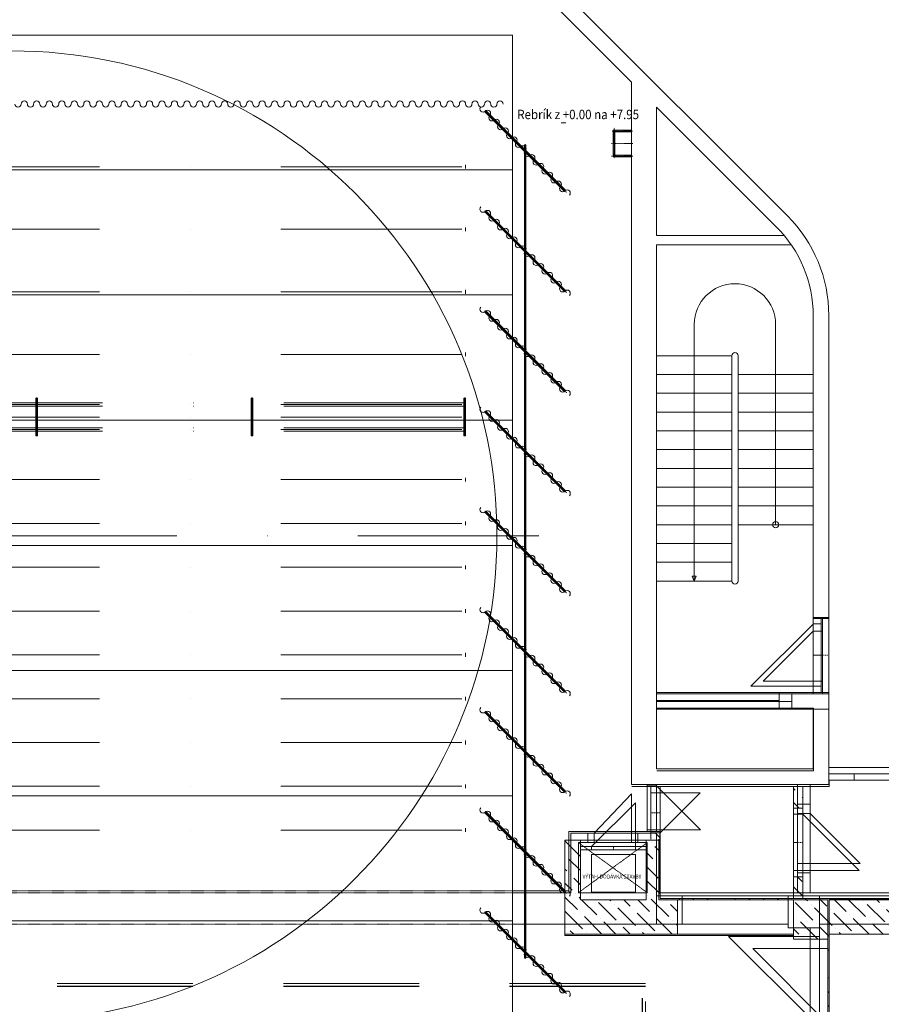
# Model space of a CAD drawing. Units: centimetres. Extents: x 242641 to 276444, y -25682 to -3464.
# Drawn here: x 269769 to 271145, y -19678 to -18105 of the extents above; entities that cross this region are included whole.
import ezdxf

# ---------------------------------------------------------------- set-up
doc = ezdxf.new("R2010")
doc.units = ezdxf.units.CM
doc.header["$MEASUREMENT"] = 0
for name, pattern in [('CENTER', [0.00875, 0.00625, -0.00125, 0, -0.00125]), ('DASHED', [0.001, 0, -0.001]), ('DGN Style 2', [361.287584, 216.77255, -144.515034]), ('DGN Style 4', [578.421422, 289.030067, -144.515034, 0.361288, -144.515034]), ('ČERCHOVANÁ', [0.254, 0.127, -0.0635, 0, -0.0635])]:
    doc.linetypes.add(name, pattern=pattern)
for name, color, linetype, lineweight in [('CK_LEVEL_1', 7, 'Continuous', 0), ('OSY25', 7, 'ČERCHOVANÁ', 0), ('PLNA25', 7, 'Continuous', 0), ('Vrstva 11', 7, 'Continuous', 0)]:
    doc.layers.add(name, color=color, linetype=linetype, lineweight=lineweight)
doc.styles.get("Standard").update_dxf_attribs({"font": 'txt.shx'})
pattern_1 = [(135, (0, 0), (-30.8696304, 8.4189901), [39.6875, -7.9375, 0, -7.9375])]

msp = doc.modelspace()

# ---------------------------------------------------------------- hatches: boundary and pattern name
at = {"layer": 'PLNA25'}
h = msp.add_hatch(dxfattribs=at)
h.set_pattern_fill('ANSI36', color=256, style=0)
h.set_pattern_definition(pattern_1)
h.paths.add_polyline_path([(271851.6602, -19510.6512), (271902.4256, -19510.6512), (271958.3602, -19566.5858), (271951.2891, -19573.6568), (271976.0378, -19598.4056), (271950.1708, -19624.2726), (271891.5493, -19565.6512), (271811.5493, -19565.6512), (271811.5493, -19853.6512), (271826.5493, -19853.6512), (271826.5493, -19878.6512), (271761.5493, -19878.6512), (271761.5493, -19853.6512), (271786.5493, -19853.6512), (271786.5493, -19565.6512), (271061.5493, -19565.6512), (271061.5493, -19510.6512)], flags=16)
h.paths.add_polyline_path([(271236.4256, -19309.6512), (271236.4256, -19319.6512), (271191.4256, -19319.6512), (271191.4256, -19309.6512)], flags=16)
h.paths.add_polyline_path([(271296.4256, -19264.6512), (271296.4256, -19289.6512), (271261.4256, -19289.6512), (271261.4256, -19498.6512), (271631.4256, -19498.6512), (271631.4256, -19289.6512), (271596.4256, -19289.6512), (271596.4256, -19264.6512), (271656.4256, -19264.6512), (271801.3825, -19409.608), (271783.7048, -19427.2857), (271656.4256, -19300.0065), (271656.4256, -19508.6512), (271236.4256, -19508.6512), (271236.4256, -19309.6512), (271236.4256, -19264.6512)], flags=16)
h = msp.add_hatch(dxfattribs=at)
h.set_pattern_fill('ANSI36', color=256, style=0)
h.set_pattern_definition(pattern_1)
h.paths.add_polyline_path([(271059.5493, -19843.6512), (271059.5493, -20048.6512), (271004.4256, -20048.6512), (271004.4256, -19843.6512)], flags=16)
h.paths.add_polyline_path([(271111.5493, -19853.6512), (271111.5493, -19878.6512), (271061.5493, -19878.6512), (271061.5493, -19853.6512)], flags=16)
h.paths.add_polyline_path([(271059.5493, -19510.6512), (271059.5493, -19573.6512), (271004.4256, -19573.6512), (271004.4256, -19565.6512), (271004.4256, -19510.6512)], flags=16)
h.paths.add_polyline_path([(270769.4256, -19510.6512), (270769.4256, -19415.6512), (270789.4256, -19415.6512), (270789.4256, -19510.6512), (270819.4256, -19510.6512), (270819.4256, -19565.6512), (270639.4256, -19565.6512), (270639.4256, -19415.6512), (270664.4256, -19415.6512), (270664.4256, -19425.6512), (270664.4256, -19510.6512)], flags=16)
h.paths.add_polyline_path([(270791.4256, -19403.6512), (270791.4256, -19508.6512), (271061.5493, -19508.6512), (271061.5493, -19708.6512), (271059.5493, -19708.6512), (271059.5493, -19573.6512), (271059.5493, -19510.6512), (270789.4256, -19510.6512), (270789.4256, -19413.6512), (270776.4256, -19413.6512), (270776.4256, -19403.6512)], flags=16)
h.paths.add_polyline_path([(270791.4256, -19329.6512), (270791.4256, -19339.6512), (270776.4256, -19339.6512), (270776.4256, -19329.6512)], flags=16)
h.paths.add_polyline_path([(271019.4256, -19474.1512), (271019.4256, -19508.6512), (271004.4256, -19508.6512), (271004.4256, -19474.1512)], flags=16)
h.paths.add_polyline_path([(271019.4256, -19329.6512), (271019.4256, -19364.1512), (271004.4256, -19364.1512), (271004.4256, -19329.6512)], flags=16)

# ---------------------------------------------------------------- linework, layer by layer
at = {"color": 7, "linetype": 'Continuous', "lineweight": 0}
for p, q in [((270555.9256, -18129.4012), (269755.9256, -18129.4012)), ((270555.9256, -18129.4012), (270555.9256, -21344.4012)), ((268955.9256, -18344.4012), (270555.9256, -18344.4012)), ((268955.9256, -18544.4012), (270555.9256, -18544.4012)), ((268955.9256, -18744.4012), (270555.9256, -18744.4012)), ((268955.9256, -18944.4012), (270555.9256, -18944.4012)), ((268955.9256, -19144.4012), (270555.9256, -19144.4012)), ((268955.9256, -19344.4012), (270555.9256, -19344.4012)), ((268955.9256, -19544.4012), (270555.9256, -19544.4012)), ((268955.9256, -19544.4012), (270555.9256, -19544.4012))]:
    msp.add_line(p, q, dxfattribs=at)
at = {"color": 7, "linetype": 'DGN Style 4', "lineweight": 0}
for p, q in [((269028.764, -18339.4012), (270482.6276, -18339.4012)), ((269028.764, -18439.4012), (270482.6276, -18439.4012)), ((269028.764, -18539.4012), (270482.6276, -18539.4012)), ((269028.764, -18639.4012), (270482.6276, -18639.4012)), ((269028.764, -18839.4012), (270482.6276, -18839.4012)), ((269028.764, -18909.4012), (270482.6276, -18909.4012)), ((270597.953, -18929.4012), (269755.9256, -18929.4012)), ((269028.764, -18979.4012), (270482.6276, -18979.4012)), ((269028.764, -19049.4012), (270482.6276, -19049.4012)), ((269028.764, -19119.4012), (270482.6276, -19119.4012)), ((269028.764, -19189.4012), (270482.6276, -19189.4012)), ((269028.764, -19259.4012), (270482.6276, -19259.4012)), ((269028.764, -19329.4012), (270482.6276, -19329.4012)), ((269028.764, -19399.4012), (270482.6276, -19399.4012))]:
    msp.add_line(p, q, dxfattribs=at)
at = {"color": 1, "linetype": 'DGN Style 4', "lineweight": 0}
for p, q in [((269028.764, -18719.4012), (270482.6276, -18719.4012)), ((269033.7256, -18716.9012), (270478.1256, -18716.9012)), ((269794.5256, -18709.4012), (269794.5256, -18769.4012)), ((269794.5256, -18709.4012), (269797.3256, -18709.4012)), ((269794.5256, -18716.9012), (269797.3256, -18716.9012)), ((269795.9256, -18708.01), (269795.9256, -18770.1785)), ((269797.3256, -18709.4012), (269797.3256, -18769.4012)), ((270138.1256, -18709.4012), (270140.9256, -18709.4012)), ((270138.1256, -18709.4012), (270138.1256, -18769.4012)), ((270138.1256, -18716.9012), (270140.9256, -18716.9012)), ((270139.5256, -18708.01), (270139.5256, -18770.1785)), ((270140.9256, -18709.4012), (270140.9256, -18769.4012)), ((270478.1256, -18709.4012), (270480.9256, -18709.4012)), ((270478.1256, -18709.4012), (270478.1256, -18769.4012)), ((270478.1256, -18716.9012), (270480.9256, -18716.9012)), ((270479.5256, -18708.01), (270479.5256, -18770.1785)), ((270480.9256, -18709.4012), (270480.9256, -18769.4012)), ((269033.7256, -18721.9012), (270478.1256, -18721.9012)), ((269794.5256, -18721.9012), (269797.3256, -18721.9012)), ((270138.1256, -18721.9012), (270140.9256, -18721.9012)), ((270478.1256, -18721.9012), (270480.9256, -18721.9012)), ((269028.764, -18739.4012), (270482.6276, -18739.4012)), ((269028.764, -18759.4012), (270482.6276, -18759.4012)), ((269033.7256, -18756.9012), (270478.1256, -18756.9012)), ((269033.7256, -18761.9012), (270478.1256, -18761.9012)), ((269794.5256, -18756.9012), (269797.3256, -18756.9012)), ((269794.5256, -18761.9012), (269797.3256, -18761.9012)), ((270138.1256, -18756.9012), (270140.9256, -18756.9012)), ((270138.1256, -18761.9012), (270140.9256, -18761.9012)), ((270478.1256, -18756.9012), (270480.9256, -18756.9012)), ((270478.1256, -18761.9012), (270480.9256, -18761.9012)), ((269794.5256, -18769.4012), (269797.3256, -18769.4012)), ((270138.1256, -18769.4012), (270140.9256, -18769.4012)), ((270478.1256, -18769.4012), (270480.9256, -18769.4012))]:
    msp.add_line(p, q, dxfattribs=at)
at = {"color": 3, "linetype": 'DGN Style 2', "lineweight": 0}
for p, q in [((270767.9256, -19644.4012), (268745.9256, -19644.4012)), ((270767.9256, -21335.4012), (270767.9256, -19644.4012)), ((270767.9256, -19648.8012), (268745.9256, -19648.8012)), ((270767.9256, -19649.4012), (268745.9256, -19649.4012)), ((270762.9256, -21329.9012), (270762.9256, -19649.4012)), ((270763.5256, -21329.9012), (270763.5256, -19649.4012))]:
    msp.add_line(p, q, dxfattribs=at)
at = {"color": 7, "linetype": 'Continuous', "lineweight": 0}
msp.add_arc((269755.9256, -18929.4012), 775, 270, 90, dxfattribs=at)
at = {"layer": 'CK_LEVEL_1', "color": 252, "linetype": 'Continuous'}
for p, q in [((270586.2809, -18009.4012), (270995.0246, -18418.1448)), ((270590.9256, -18049.4012), (270745.9256, -18204.4012)), ((270745.9256, -18204.4012), (270745.9256, -19326.4012)), ((270785.9256, -18244.4012), (270977.3469, -18435.8225)), ((270785.9256, -18244.4012), (270785.9256, -18449.4012)), ((270989.7314, -18449.4012), (270785.9256, -18449.4012)), ((270785.9256, -18464.4012), (270785.9256, -19301.4012)), ((271001.0514, -18464.4012), (270785.9256, -18464.4012)), ((271035.9256, -18577.2439), (271035.9256, -19181.4012)), ((271060.9256, -18577.2439), (271060.9256, -19326.4012)), ((270905.9256, -18641.4012), (270785.9256, -18641.4012)), ((270905.9256, -18641.4012), (270905.9256, -19001.4012)), ((270915.9256, -18641.4012), (270915.9256, -19001.4012)), ((270905.9256, -18671.4012), (270785.9256, -18671.4012)), ((271035.9256, -18671.4012), (270915.9256, -18671.4012)), ((270905.9256, -18701.4012), (270785.9256, -18701.4012)), ((271035.9256, -18701.4012), (270915.9256, -18701.4012)), ((270905.9256, -18731.4012), (270785.9256, -18731.4012)), ((271035.9256, -18731.4012), (270915.9256, -18731.4012)), ((270905.9256, -18761.4012), (270785.9256, -18761.4012)), ((271035.9256, -18761.4012), (270915.9256, -18761.4012)), ((270905.9256, -18791.4012), (270785.9256, -18791.4012)), ((271035.9256, -18791.4012), (270915.9256, -18791.4012)), ((270905.9256, -18821.4012), (270785.9256, -18821.4012)), ((271035.9256, -18821.4012), (270915.9256, -18821.4012)), ((270905.9256, -18851.4012), (270785.9256, -18851.4012)), ((271035.9256, -18851.4012), (270915.9256, -18851.4012)), ((270905.9256, -18881.4012), (270785.9256, -18881.4012)), ((271035.9256, -18881.4012), (270915.9256, -18881.4012)), ((270905.9256, -18911.4012), (270785.9256, -18911.4012)), ((271035.9256, -18911.4012), (270915.9256, -18911.4012)), ((270905.9256, -18941.4012), (270785.9256, -18941.4012)), ((270905.9256, -18971.4012), (270785.9256, -18971.4012)), ((270905.9256, -19001.4012), (270785.9256, -19001.4012)), ((271060.9256, -19061.4012), (271035.9256, -19061.4012)), ((271050.9256, -19061.4012), (271050.9256, -19181.4012)), ((270955.9256, -19161.4012), (271035.9256, -19081.4012)), ((271050.9256, -19081.4012), (271035.9256, -19081.4012)), ((271050.9256, -19161.4012), (270955.9256, -19161.4012)), ((271060.9256, -19181.4012), (270785.9256, -19181.4012)), ((271002.0581, -19181.4012), (271002.0581, -19206.4012)), ((271002.0581, -19193.9012), (270785.9256, -19193.9012)), ((271060.9256, -19206.4012), (270785.9256, -19206.4012)), ((271035.9256, -19206.4012), (271035.9256, -19301.4012)), ((271035.9256, -19301.4012), (270785.9256, -19301.4012)), ((271060.9256, -19299.4012), (271340.9256, -19299.4012)), ((271060.9256, -19309.4012), (271340.9256, -19309.4012)), ((271060.9256, -19326.4012), (270745.9256, -19326.4012)), ((270770.9256, -19326.4012), (270770.9256, -19401.4012)), ((270785.9256, -19328.9012), (270770.9256, -19328.9012)), ((270785.9256, -19326.4012), (270785.9256, -19401.4012)), ((270785.9256, -19328.9012), (270855.9256, -19398.9012)), ((271010.9256, -19326.4012), (271010.9256, -19499.4012)), ((271030.9256, -19326.4012), (271030.9256, -19499.4012)), ((270745.9256, -19341.4012), (270685.9256, -19404.4012)), ((270745.9256, -19341.4012), (270745.9256, -19419.4012)), ((271030.9256, -19357.9012), (271010.9256, -19357.9012)), ((271030.9256, -19372.9012), (271010.9256, -19372.9012)), ((271030.9256, -19372.9012), (271110.9256, -19452.9012)), ((270790.9256, -19401.4012), (270645.9256, -19401.4012)), ((270645.9256, -19401.4012), (270645.9256, -19496.4012)), ((270785.9256, -19404.4012), (270648.9256, -19404.4012)), ((270648.9256, -19404.4012), (270648.9256, -19499.4012)), ((270675.9256, -19404.4012), (270675.9256, -19419.4012)), ((270685.9256, -19404.4012), (270685.9256, -19419.4012)), ((270685.9256, -19404.4012), (270685.9256, -19419.4012)), ((270755.9256, -19404.4012), (270755.9256, -19419.4012)), ((270855.9256, -19398.9012), (270770.9256, -19398.9012)), ((270785.9256, -19404.4012), (270785.9256, -19549.4012)), ((270790.9256, -19401.4012), (270790.9256, -19499.4012)), ((270770.9256, -19419.4012), (270660.9256, -19419.4012)), ((270660.9256, -19419.4012), (270660.9256, -19499.4012)), ((270770.9256, -19419.4012), (270770.9256, -19499.4012)), ((271110.9256, -19452.9012), (271010.9256, -19452.9012)), ((271030.9256, -19467.9012), (271010.9256, -19467.9012)), ((270645.9256, -19496.4012), (270555.9256, -19496.4012)), ((270648.9256, -19499.4012), (270555.9256, -19499.4012)), ((270770.9256, -19499.4012), (270660.9256, -19499.4012)), ((270785.9256, -19504.4012), (271859.0149, -19504.4012)), ((270790.9256, -19499.4012), (271856.9438, -19499.4012)), ((270826.9322, -19504.4012), (270826.9322, -19549.4012)), ((270995.9256, -19504.4012), (270995.9256, -19555.6942)), ((271045.9256, -19504.4012), (271045.9256, -20059.4012)), ((270995.9256, -19549.4012), (270555.9256, -19549.4012)), ((271045.9256, -19549.4012), (271884.7256, -19549.4012)), ((271030.9256, -19699.1612), (270900.9256, -19569.1612)), ((271045.9256, -19569.1612), (270900.9256, -19569.1612)), ((271045.9256, -19555.6942), (270995.9256, -19555.6942)), ((271030.9256, -19555.6942), (271030.9256, -19842.6283))]:
    msp.add_line(p, q, dxfattribs=at)
at = {"layer": 'CK_LEVEL_1', "color": 254, "linetype": 'Continuous'}
msp.add_line((270555.9256, -18129.4012), (269755.9256, -18129.4012), dxfattribs=at)
at = {"layer": 'CK_LEVEL_1', "color": 4, "linetype": 'Continuous'}
for p, q in [((270511.4021, -18251.6454), (270513.1699, -18249.8777)), ((270511.4021, -18251.6454), (270638.6813, -18378.9247)), ((270513.1699, -18249.8777), (270640.4491, -18377.1569)), ((270716.6756, -18283.6342), (270716.6756, -18321.1848)), ((270745.9256, -18281.1595), (270719.1503, -18281.1595)), ((270719.1756, -18283.6342), (270719.1756, -18321.1848)), ((270745.9256, -18283.6595), (270719.1756, -18283.6595)), ((270574.6756, -18304.6604), (270574.6756, -19603.2935)), ((270577.1756, -18304.6604), (270574.6756, -18304.6604)), ((270577.1756, -18304.6604), (270577.1756, -19603.2935)), ((270745.9256, -18321.1595), (270719.1503, -18321.1595)), ((270745.9256, -18323.6595), (270719.1503, -18323.6595)), ((270480.9256, -18336.4012), (270480.9256, -18342.4012)), ((270638.6813, -18378.9247), (270640.4491, -18377.1569)), ((270511.4021, -18411.6454), (270513.1699, -18409.8777)), ((270511.4021, -18411.6454), (270638.6813, -18538.9247)), ((270513.1699, -18409.8777), (270640.4491, -18537.1569)), ((270480.9256, -18436.4012), (270480.9256, -18442.4012)), ((270480.9256, -18536.4012), (270480.9256, -18542.4012)), ((270638.6813, -18538.9247), (270640.4491, -18537.1569)), ((270511.4021, -18571.6454), (270513.1699, -18569.8777)), ((270511.4021, -18571.6454), (270638.6813, -18698.9247)), ((270513.1699, -18569.8777), (270640.4491, -18697.1569)), ((270480.9256, -18636.4012), (270480.9256, -18642.4012)), ((270638.6813, -18698.9247), (270640.4491, -18697.1569)), ((270511.4021, -18731.6454), (270513.1699, -18729.8777)), ((270511.4021, -18731.6454), (270638.6813, -18858.9247)), ((270513.1699, -18729.8777), (270640.4491, -18857.1569)), ((270480.9256, -18836.4012), (270480.9256, -18842.4012)), ((270638.6813, -18858.9247), (270640.4491, -18857.1569)), ((270511.4021, -18891.6454), (270513.1699, -18889.8777)), ((270511.4021, -18891.6454), (270638.6813, -19018.9247)), ((270513.1699, -18889.8777), (270640.4491, -19017.1569)), ((270480.9256, -18906.4012), (270480.9256, -18912.4012)), ((270480.9256, -18976.4012), (270480.9256, -18982.4012)), ((270638.6813, -19018.9247), (270640.4491, -19017.1569)), ((270480.9256, -19046.4012), (270480.9256, -19052.4012)), ((270511.4021, -19051.6454), (270513.1699, -19049.8777)), ((270513.1699, -19049.8777), (270640.4491, -19177.1569)), ((270511.4021, -19051.6454), (270638.6813, -19178.9247)), ((270480.9256, -19116.4012), (270480.9256, -19122.4012)), ((270480.9256, -19186.4012), (270480.9256, -19192.4012)), ((270638.6813, -19178.9247), (270640.4491, -19177.1569)), ((270511.4021, -19211.6454), (270513.1699, -19209.8777)), ((270511.4021, -19211.6454), (270638.6813, -19338.9247)), ((270513.1699, -19209.8777), (270640.4491, -19337.1569)), ((270480.9256, -19256.4012), (270480.9256, -19262.4012)), ((270480.9256, -19326.4012), (270480.9256, -19332.4012)), ((270638.6813, -19338.9247), (270640.4491, -19337.1569)), ((270511.4021, -19371.6454), (270513.1699, -19369.8777)), ((270511.4021, -19371.6454), (270638.6813, -19498.9247)), ((270513.1699, -19369.8777), (270640.4491, -19497.1569)), ((270480.9256, -19396.4012), (270480.9256, -19402.4012)), ((270638.6813, -19498.9247), (270640.4491, -19497.1569)), ((270511.4021, -19531.6454), (270513.1699, -19529.8777)), ((270511.4021, -19531.6454), (270638.6813, -19658.9247)), ((270513.1699, -19529.8777), (270640.4491, -19657.1569)), ((270577.1756, -19603.2935), (270574.6756, -19603.2935)), ((270638.6813, -19658.9247), (270640.4491, -19657.1569))]:
    msp.add_line(p, q, dxfattribs=at)
at = {"layer": 'CK_LEVEL_1', "color": 1, "linetype": 'CENTER', "ltscale": 10}
for p, q in [((270511.4468, -18249.9223), (270642.1142, -18380.5898)), ((270717.9256, -18277.2277), (270717.9256, -18325.7869)), ((270747.2198, -18282.4095), (270714.7541, -18282.4095)), ((270575.9256, -18303.5858), (270575.9256, -19604.8724)), ((270748.1528, -18302.4095), (270713.7279, -18302.4095)), ((270748.1528, -18322.4095), (270713.7279, -18322.4095)), ((270511.4468, -18409.9223), (270642.1142, -18540.5898)), ((270511.4468, -18569.9223), (270642.1142, -18700.5898)), ((270511.4468, -18729.9223), (270642.1142, -18860.5898)), ((270511.4468, -18889.9223), (270642.1142, -19020.5898)), ((270511.4468, -19049.9223), (270642.1142, -19180.5898)), ((270511.4468, -19209.9223), (270642.1142, -19340.5898)), ((270511.4468, -19369.9223), (270642.1142, -19500.5898)), ((270660.9256, -19499.4012), (270770.9256, -19419.4012)), ((270660.9256, -19419.4012), (270770.9256, -19499.4012)), ((270511.4468, -19529.9223), (270642.1142, -19660.5898))]:
    msp.add_line(p, q, dxfattribs=at)
at = {"layer": 'CK_LEVEL_1', "color": 1, "linetype": 'Continuous'}
for p, q in [((270845.9256, -18591.4012), (270845.9256, -19001.4012)), ((270975.9256, -18591.4012), (270975.9256, -18911.4012)), ((270842.9256, -18993.4012), (270845.9256, -19001.4012)), ((270848.9256, -18993.4012), (270842.9256, -18993.4012)), ((270848.9256, -18993.4012), (270845.9256, -19001.4012))]:
    msp.add_line(p, q, dxfattribs=at)
at = {"layer": 'CK_LEVEL_1', "color": 252, "linetype": 'DASHED', "ltscale": 10}
for p, q in [((270555.9256, -19496.4012), (269755.9256, -19496.4012)), ((270555.9256, -19499.4012), (269755.9256, -19499.4012)), ((270555.9256, -19549.4012), (269755.9256, -19549.4012))]:
    msp.add_line(p, q, dxfattribs=at)
at = {"layer": 'CK_LEVEL_1', "color": 4, "linetype": 'Continuous'}
for centre in [(270717.9256, -18282.4095), (270717.9256, -18322.4095)]:
    msp.add_circle(centre, 1.75, dxfattribs=at)
at = {"layer": 'CK_LEVEL_1', "color": 1, "linetype": 'Continuous'}
msp.add_circle((270975.9256, -18911.4012), 5, dxfattribs=at)
at = {"layer": 'CK_LEVEL_1', "color": 4, "linetype": 'Continuous'}
for centre, start, end in [((269765.9256, -18239.4012), 180, 0), ((269765.9256, -18239.4012), 180, 0), ((269775.9256, -18239.4012), 0, 180), ((269775.9256, -18239.4012), 0, 180), ((269785.9256, -18239.4012), 180, 0), ((269785.9256, -18239.4012), 180, 0), ((269795.9256, -18239.4012), 0, 180), ((269795.9256, -18239.4012), 0, 180), ((269805.9256, -18239.4012), 180, 0), ((269805.9256, -18239.4012), 180, 0), ((269815.9256, -18239.4012), 0, 180), ((269815.9256, -18239.4012), 0, 180), ((269825.9256, -18239.4012), 180, 0), ((269825.9256, -18239.4012), 180, 0), ((269835.9256, -18239.4012), 0, 180), ((269835.9256, -18239.4012), 0, 180), ((269845.9256, -18239.4012), 180, 0), ((269845.9256, -18239.4012), 180, 0), ((269855.9256, -18239.4012), 0, 180), ((269855.9256, -18239.4012), 0, 180), ((269865.9256, -18239.4012), 180, 0), ((269865.9256, -18239.4012), 180, 0), ((269875.9256, -18239.4012), 0, 180), ((269875.9256, -18239.4012), 0, 180), ((269885.9256, -18239.4012), 180, 0), ((269885.9256, -18239.4012), 180, 0), ((269895.9256, -18239.4012), 0, 180), ((269895.9256, -18239.4012), 0, 180), ((269905.9256, -18239.4012), 180, 0), ((269905.9256, -18239.4012), 180, 0), ((269915.9256, -18239.4012), 0, 180), ((269915.9256, -18239.4012), 0, 180), ((269925.9256, -18239.4012), 180, 0), ((269925.9256, -18239.4012), 180, 0), ((269935.9256, -18239.4012), 0, 180), ((269935.9256, -18239.4012), 0, 180), ((269945.9256, -18239.4012), 180, 0), ((269945.9256, -18239.4012), 180, 0), ((269955.9256, -18239.4012), 0, 180), ((269955.9256, -18239.4012), 0, 180), ((269965.9256, -18239.4012), 180, 0), ((269965.9256, -18239.4012), 180, 0), ((269975.9256, -18239.4012), 0, 180), ((269975.9256, -18239.4012), 0, 180), ((269985.9256, -18239.4012), 180, 0), ((269985.9256, -18239.4012), 180, 0), ((269995.9256, -18239.4012), 0, 180), ((269995.9256, -18239.4012), 0, 180), ((270005.9256, -18239.4012), 180, 0), ((270005.9256, -18239.4012), 180, 0), ((270015.9256, -18239.4012), 0, 180), ((270015.9256, -18239.4012), 0, 180), ((270025.9256, -18239.4012), 180, 0), ((270025.9256, -18239.4012), 180, 0), ((270035.9256, -18239.4012), 0, 180), ((270035.9256, -18239.4012), 0, 180), ((270045.9256, -18239.4012), 180, 0), ((270045.9256, -18239.4012), 180, 0), ((270055.9256, -18239.4012), 0, 180), ((270055.9256, -18239.4012), 0, 180), ((270065.9256, -18239.4012), 180, 0), ((270065.9256, -18239.4012), 180, 0), ((270075.9256, -18239.4012), 0, 180), ((270075.9256, -18239.4012), 0, 180), ((270085.9256, -18239.4012), 180, 0), ((270085.9256, -18239.4012), 180, 0), ((270095.9256, -18239.4012), 0, 180), ((270095.9256, -18239.4012), 0, 180), ((270105.9256, -18239.4012), 180, 0), ((270105.9256, -18239.4012), 180, 0), ((270115.9256, -18239.4012), 0, 180), ((270115.9256, -18239.4012), 0, 180), ((270125.9256, -18239.4012), 180, 0), ((270125.9256, -18239.4012), 180, 0), ((270135.9256, -18239.4012), 0, 180), ((270135.9256, -18239.4012), 0, 180), ((270145.9256, -18239.4012), 180, 0), ((270145.9256, -18239.4012), 180, 0), ((270155.9256, -18239.4012), 0, 180), ((270155.9256, -18239.4012), 0, 180), ((270165.9256, -18239.4012), 180, 0), ((270165.9256, -18239.4012), 180, 0), ((270175.9256, -18239.4012), 0, 180), ((270175.9256, -18239.4012), 0, 180), ((270185.9256, -18239.4012), 180, 0), ((270185.9256, -18239.4012), 180, 0), ((270195.9256, -18239.4012), 0, 180), ((270195.9256, -18239.4012), 0, 180), ((270205.9256, -18239.4012), 180, 0), ((270205.9256, -18239.4012), 180, 0), ((270215.9256, -18239.4012), 0, 180), ((270215.9256, -18239.4012), 0, 180), ((270225.9256, -18239.4012), 180, 0), ((270225.9256, -18239.4012), 180, 0), ((270235.9256, -18239.4012), 0, 180), ((270235.9256, -18239.4012), 0, 180), ((270245.9256, -18239.4012), 180, 0), ((270245.9256, -18239.4012), 180, 0), ((270255.9256, -18239.4012), 0, 180), ((270255.9256, -18239.4012), 0, 180), ((270265.9256, -18239.4012), 180, 0), ((270265.9256, -18239.4012), 180, 0), ((270275.9256, -18239.4012), 0, 180), ((270275.9256, -18239.4012), 0, 180), ((270285.9256, -18239.4012), 180, 0), ((270285.9256, -18239.4012), 180, 0), ((270295.9256, -18239.4012), 0, 180), ((270295.9256, -18239.4012), 0, 180), ((270305.9256, -18239.4012), 180, 0), ((270305.9256, -18239.4012), 180, 0), ((270315.9256, -18239.4012), 0, 180), ((270315.9256, -18239.4012), 0, 180), ((270325.9256, -18239.4012), 180, 0), ((270325.9256, -18239.4012), 180, 0), ((270335.9256, -18239.4012), 0, 180), ((270335.9256, -18239.4012), 0, 180), ((270345.9256, -18239.4012), 180, 0), ((270345.9256, -18239.4012), 180, 0), ((270355.9256, -18239.4012), 0, 180), ((270355.9256, -18239.4012), 0, 180), ((270365.9256, -18239.4012), 180, 0), ((270365.9256, -18239.4012), 180, 0), ((270375.9256, -18239.4012), 0, 180), ((270375.9256, -18239.4012), 0, 180), ((270385.9256, -18239.4012), 180, 0), ((270385.9256, -18239.4012), 180, 0), ((270395.9256, -18239.4012), 0, 180), ((270395.9256, -18239.4012), 0, 180), ((270405.9256, -18239.4012), 180, 0), ((270405.9256, -18239.4012), 180, 0), ((270415.9256, -18239.4012), 0, 180), ((270415.9256, -18239.4012), 0, 180), ((270425.9256, -18239.4012), 180, 0), ((270425.9256, -18239.4012), 180, 0), ((270435.9256, -18239.4012), 0, 180), ((270435.9256, -18239.4012), 0, 180), ((270445.9256, -18239.4012), 180, 0), ((270445.9256, -18239.4012), 180, 0), ((270455.9256, -18239.4012), 0, 180), ((270455.9256, -18239.4012), 0, 180), ((270465.9256, -18239.4012), 180, 0), ((270465.9256, -18239.4012), 180, 0), ((270475.9256, -18239.4012), 0, 180), ((270475.9256, -18239.4012), 0, 180), ((270485.9256, -18239.4012), 180, 0), ((270485.9256, -18239.4012), 180, 0), ((270495.9256, -18239.4012), 0, 180), ((270495.9256, -18239.4012), 0, 180), ((270505.9256, -18239.4012), 180, 0), ((270505.9256, -18239.4012), 180, 0), ((270508.7504, -18247.226), 135, 315), ((270515.9256, -18239.4012), 0, 180), ((270515.9256, -18239.4012), 0, 180), ((270525.9256, -18239.4012), 180, 0), ((270525.9256, -18239.4012), 180, 0), ((270535.9256, -18239.4012), 0, 180), ((270535.9256, -18239.4012), 0, 180), ((270515.8215, -18254.2971), 315, 135), ((270522.8926, -18261.3681), 135, 315), ((270529.9636, -18268.4392), 315, 135), ((270537.0347, -18275.5103), 135, 315), ((270544.1058, -18282.5814), 315, 135), ((270551.1768, -18289.6524), 135, 315), ((270558.2479, -18296.7235), 315, 135), ((270565.319, -18303.7946), 135, 315), ((270572.39, -18310.8656), 315, 135), ((270579.4611, -18317.9367), 135, 315), ((270586.5322, -18325.0078), 315, 135), ((270593.6032, -18332.0788), 135, 315), ((270600.6743, -18339.1499), 315, 135), ((270607.7454, -18346.221), 135, 315), ((270614.8165, -18353.292), 315, 135), ((270621.8875, -18360.3631), 135, 315), ((270628.9586, -18367.4342), 315, 135), ((270636.0297, -18374.5052), 135, 315), ((270643.1007, -18381.5763), 315, 135), ((270508.7504, -18407.226), 135, 315), ((270515.8215, -18414.2971), 315, 135), ((270522.8926, -18421.3681), 135, 315), ((270529.9636, -18428.4392), 315, 135), ((270537.0347, -18435.5103), 135, 315), ((270544.1058, -18442.5814), 315, 135), ((270551.1768, -18449.6524), 135, 315), ((270558.2479, -18456.7235), 315, 135), ((270565.319, -18463.7946), 135, 315), ((270572.39, -18470.8656), 315, 135), ((270579.4611, -18477.9367), 135, 315), ((270586.5322, -18485.0078), 315, 135), ((270593.6032, -18492.0788), 135, 315), ((270600.6743, -18499.1499), 315, 135), ((270607.7454, -18506.221), 135, 315), ((270614.8165, -18513.292), 315, 135), ((270621.8875, -18520.3631), 135, 315), ((270628.9586, -18527.4342), 315, 135), ((270636.0297, -18534.5052), 135, 315), ((270643.1007, -18541.5763), 315, 135), ((270508.7504, -18567.226), 135, 315), ((270515.8215, -18574.2971), 315, 135), ((270522.8926, -18581.3681), 135, 315), ((270529.9636, -18588.4392), 315, 135), ((270537.0347, -18595.5103), 135, 315), ((270544.1058, -18602.5814), 315, 135), ((270551.1768, -18609.6524), 135, 315), ((270558.2479, -18616.7235), 315, 135), ((270565.319, -18623.7946), 135, 315), ((270572.39, -18630.8656), 315, 135), ((270579.4611, -18637.9367), 135, 315), ((270586.5322, -18645.0078), 315, 135), ((270593.6032, -18652.0788), 135, 315), ((270600.6743, -18659.1499), 315, 135), ((270607.7454, -18666.221), 135, 315), ((270614.8165, -18673.292), 315, 135), ((270621.8875, -18680.3631), 135, 315), ((270628.9586, -18687.4342), 315, 135), ((270636.0297, -18694.5052), 135, 315), ((270643.1007, -18701.5763), 315, 135), ((270508.7504, -18727.226), 135, 315), ((270515.8215, -18734.2971), 315, 135), ((270522.8926, -18741.3681), 135, 315), ((270529.9636, -18748.4392), 315, 135), ((270537.0347, -18755.5103), 135, 315), ((270544.1058, -18762.5814), 315, 135), ((270551.1768, -18769.6524), 135, 315), ((270558.2479, -18776.7235), 315, 135), ((270565.319, -18783.7946), 135, 315), ((270572.39, -18790.8656), 315, 135), ((270579.4611, -18797.9367), 135, 315), ((270586.5322, -18805.0078), 315, 135), ((270593.6032, -18812.0788), 135, 315), ((270600.6743, -18819.1499), 315, 135), ((270607.7454, -18826.221), 135, 315), ((270614.8165, -18833.292), 315, 135), ((270621.8875, -18840.3631), 135, 315), ((270628.9586, -18847.4342), 315, 135), ((270636.0297, -18854.5052), 135, 315), ((270643.1007, -18861.5763), 315, 135), ((270508.7504, -18887.226), 135, 315), ((270515.8215, -18894.2971), 315, 135), ((270522.8926, -18901.3681), 135, 315), ((270529.9636, -18908.4392), 315, 135), ((270537.0347, -18915.5103), 135, 315), ((270544.1058, -18922.5814), 315, 135), ((270551.1768, -18929.6524), 135, 315), ((270558.2479, -18936.7235), 315, 135), ((270565.319, -18943.7946), 135, 315), ((270572.39, -18950.8656), 315, 135), ((270579.4611, -18957.9367), 135, 315), ((270586.5322, -18965.0078), 315, 135), ((270593.6032, -18972.0788), 135, 315), ((270600.6743, -18979.1499), 315, 135), ((270607.7454, -18986.221), 135, 315), ((270614.8165, -18993.292), 315, 135), ((270621.8875, -19000.3631), 135, 315), ((270628.9586, -19007.4342), 315, 135), ((270636.0297, -19014.5052), 135, 315), ((270643.1007, -19021.5763), 315, 135), ((270508.7504, -19047.226), 135, 315), ((270515.8215, -19054.2971), 315, 135), ((270522.8926, -19061.3681), 135, 315), ((270529.9636, -19068.4392), 315, 135), ((270537.0347, -19075.5103), 135, 315), ((270544.1058, -19082.5814), 315, 135), ((270551.1768, -19089.6524), 135, 315), ((270558.2479, -19096.7235), 315, 135), ((270565.319, -19103.7946), 135, 315), ((270572.39, -19110.8656), 315, 135), ((270579.4611, -19117.9367), 135, 315), ((270586.5322, -19125.0078), 315, 135), ((270593.6032, -19132.0788), 135, 315), ((270600.6743, -19139.1499), 315, 135), ((270607.7454, -19146.221), 135, 315), ((270614.8165, -19153.292), 315, 135), ((270621.8875, -19160.3631), 135, 315), ((270628.9586, -19167.4342), 315, 135), ((270636.0297, -19174.5052), 135, 315), ((270643.1007, -19181.5763), 315, 135), ((270508.7504, -19207.226), 135, 315), ((270515.8215, -19214.2971), 315, 135), ((270522.8926, -19221.3681), 135, 315), ((270529.9636, -19228.4392), 315, 135), ((270537.0347, -19235.5103), 135, 315), ((270544.1058, -19242.5814), 315, 135), ((270551.1768, -19249.6524), 135, 315), ((270558.2479, -19256.7235), 315, 135), ((270565.319, -19263.7946), 135, 315), ((270572.39, -19270.8656), 315, 135), ((270579.4611, -19277.9367), 135, 315), ((270586.5322, -19285.0078), 315, 135), ((270593.6032, -19292.0788), 135, 315), ((270600.6743, -19299.1499), 315, 135), ((270607.7454, -19306.221), 135, 315), ((270614.8165, -19313.292), 315, 135), ((270621.8875, -19320.3631), 135, 315), ((270628.9586, -19327.4342), 315, 135), ((270636.0297, -19334.5052), 135, 315), ((270643.1007, -19341.5763), 315, 135), ((270508.7504, -19367.226), 135, 315), ((270515.8215, -19374.2971), 315, 135), ((270522.8926, -19381.3681), 135, 315), ((270529.9636, -19388.4392), 315, 135), ((270537.0347, -19395.5103), 135, 315), ((270544.1058, -19402.5814), 315, 135), ((270551.1768, -19409.6524), 135, 315), ((270558.2479, -19416.7235), 315, 135), ((270565.319, -19423.7946), 135, 315), ((270572.39, -19430.8656), 315, 135), ((270579.4611, -19437.9367), 135, 315), ((270586.5322, -19445.0078), 315, 135), ((270593.6032, -19452.0788), 135, 315), ((270600.6743, -19459.1499), 315, 135), ((270607.7454, -19466.221), 135, 315), ((270614.8165, -19473.292), 315, 135), ((270621.8875, -19480.3631), 135, 315), ((270628.9586, -19487.4342), 315, 135), ((270636.0297, -19494.5052), 135, 315), ((270643.1007, -19501.5763), 315, 135), ((270508.7504, -19527.226), 135, 315), ((270515.8215, -19534.2971), 315, 135), ((270522.8926, -19541.3681), 135, 315), ((270529.9636, -19548.4392), 315, 135), ((270537.0347, -19555.5103), 135, 315), ((270544.1058, -19562.5814), 315, 135), ((270551.1768, -19569.6524), 135, 315), ((270558.2479, -19576.7235), 315, 135), ((270565.319, -19583.7946), 135, 315), ((270572.39, -19590.8656), 315, 135), ((270579.4611, -19597.9367), 135, 315), ((270586.5322, -19605.0078), 315, 135), ((270593.6032, -19612.0788), 135, 315), ((270600.6743, -19619.1499), 315, 135), ((270607.7454, -19626.221), 135, 315), ((270614.8165, -19633.292), 315, 135), ((270621.8875, -19640.3631), 135, 315), ((270628.9586, -19647.4342), 315, 135), ((270636.0297, -19654.5052), 135, 315), ((270643.1007, -19661.5763), 315, 135)]:
    msp.add_arc(centre, 5, start, end, dxfattribs=at)
at = {"layer": 'CK_LEVEL_1', "color": 252, "linetype": 'Continuous'}
for centre, radius, start, end in [((270835.9256, -18577.2439), 225, 0, 45), ((270835.9256, -18577.2439), 200, 0, 45), ((270910.9256, -18641.4012), 5, 0, 180), ((270910.9256, -19001.4012), 5, 180, 0)]:
    msp.add_arc(centre, radius, start, end, dxfattribs=at)
at = {"layer": 'CK_LEVEL_1', "color": 1, "linetype": 'Continuous'}
msp.add_arc((270910.9256, -18591.4012), 65, 0, 180, dxfattribs=at)
at = {"layer": 'OSY25', "ltscale": 10}
for p, q in [((271036.4256, -19119.6512), (271061.4256, -19119.6512)), ((270776.4256, -19371.6512), (270791.4256, -19371.6512)), ((270716.9256, -19430.6512), (270716.9256, -19425.6512)), ((271004.4256, -19419.1512), (271019.4256, -19419.1512))]:
    msp.add_line(p, q, dxfattribs=at)
at = {"layer": 'PLNA25'}
for p, q in [((271036.4256, -19059.6512), (271061.4256, -19059.6512)), ((271048.9256, -19119.6512), (271048.9256, -19059.6512)), ((270936.4256, -19169.6512), (271036.4256, -19069.6512)), ((271048.9256, -19069.6512), (271036.4256, -19069.6512)), ((271048.9256, -19119.6512), (271048.9256, -19179.6512)), ((270986.4256, -19169.6512), (270936.4256, -19169.6512)), ((271036.4256, -19169.6512), (270986.4256, -19169.6512)), ((271048.9256, -19169.6512), (271036.4256, -19169.6512)), ((271061.4256, -19179.6512), (270786.4256, -19179.6512)), ((270981.4256, -19192.1512), (270786.4256, -19192.1512)), ((270981.4256, -19204.6512), (270981.4256, -19179.6512)), ((271036.4256, -19204.6512), (270786.4256, -19204.6512)), ((271036.4256, -19204.6512), (271036.4256, -19304.6512)), ((271036.4256, -19304.6512), (271036.4256, -19204.6512)), ((271036.4256, -19304.6512), (270786.4256, -19304.6512)), ((271061.4256, -19309.6512), (271236.4256, -19309.6512)), ((271101.4256, -19319.6512), (271101.4256, -19309.6512)), ((270746.4256, -19329.6512), (271061.4256, -19329.6512)), ((270746.4256, -19329.6512), (270776.4256, -19329.6512)), ((270776.4256, -19329.6512), (270776.4256, -19371.6512)), ((270791.4256, -19329.6512), (270791.4256, -19371.6512)), ((271004.4256, -19508.6512), (271004.4256, -19329.6512)), ((271019.4256, -19508.6512), (271019.4256, -19329.6512)), ((271061.4256, -19319.6512), (271236.4256, -19319.6512)), ((271061.4256, -19329.6512), (271061.4256, -19319.6512)), ((271061.4256, -19329.6512), (271061.4256, -19319.6512)), ((270776.4256, -19339.6512), (270791.4256, -19339.6512)), ((270855.4256, -19339.6512), (270791.4256, -19403.6512)), ((270791.4256, -19339.6512), (270855.4256, -19339.6512)), ((270751.9256, -19355.6512), (270681.9256, -19425.6512)), ((270751.9256, -19425.6512), (270751.9256, -19355.6512)), ((271004.4256, -19364.1512), (271019.4256, -19364.1512)), ((270776.4256, -19413.6512), (270776.4256, -19371.6512)), ((270791.4256, -19508.6512), (270791.4256, -19371.6512)), ((271004.4256, -19374.1512), (271019.4256, -19374.1512)), ((271109.4256, -19464.1512), (271019.4256, -19374.1512)), ((270776.4256, -19403.6512), (270791.4256, -19403.6512)), ((270789.4256, -19415.6512), (270639.4256, -19415.6512)), ((270789.4256, -19415.6512), (270639.4256, -19415.6512)), ((270639.4256, -19415.6512), (270639.4256, -19567.6512)), ((270639.4256, -19415.6512), (270664.4256, -19415.6512)), ((270664.4256, -19415.6512), (270664.4256, -19425.6512)), ((270664.4256, -19415.6512), (270664.4256, -19510.6512)), ((270664.4256, -19425.6512), (270769.4256, -19425.6512)), ((270681.9256, -19430.6512), (270681.9256, -19425.6512)), ((270751.9256, -19430.6512), (270751.9256, -19425.6512)), ((270769.4256, -19510.6512), (270769.4256, -19415.6512)), ((270789.4256, -19510.6512), (270789.4256, -19413.6512)), ((270664.4256, -19430.6512), (270769.4256, -19430.6512)), ((271004.4256, -19464.1512), (271019.4256, -19464.1512)), ((271004.4256, -19474.1512), (271019.4256, -19474.1512)), ((271019.4256, -19464.1512), (271109.4256, -19464.1512)), ((270664.4256, -19510.6512), (270769.4256, -19510.6512)), ((270789.4256, -19510.6512), (271059.5493, -19510.6512)), ((270789.4256, -19510.6512), (270819.4256, -19510.6512)), ((270791.4256, -19508.6512), (271061.5493, -19508.6512)), ((270819.4256, -19510.6512), (270819.4256, -19565.6512)), ((271004.4256, -19565.6512), (271004.4256, -19510.6512)), ((271059.5493, -19510.6512), (271059.5493, -19573.6512)), ((271061.5493, -19508.6512), (271061.5493, -20144.4012)), ((271061.5493, -19510.6512), (271851.6602, -19510.6512)), ((270639.4256, -19565.6512), (271004.4256, -19565.6512)), ((270639.4256, -19567.6512), (271004.4256, -19567.6512)), ((271004.4256, -19565.6512), (271004.4256, -19573.6512)), ((271061.5493, -19565.6512), (271786.5493, -19565.6512)), ((271004.4256, -19573.6512), (271059.5493, -19573.6512)), ((271059.5493, -19573.6512), (271059.5493, -20144.4012)), ((271059.5493, -19588.6512), (270939.5493, -19588.6512)), ((270939.5493, -19588.6512), (271059.5493, -19708.6512))]:
    msp.add_line(p, q, dxfattribs=at)
at = {"layer": 'PLNA25', "lineweight": -2}
msp.add_line((271061.5493, -19508.6512), (271850.8318, -19508.6512), dxfattribs=at)
at = {"layer": 'PLNA25', "flags": 128}
msp.add_lwpolyline([(270681.9256, -19498.5512), (270681.9256, -19438.5512), (270751.9256, -19438.5512), (270751.9256, -19498.5512)], close=True, dxfattribs=at)
at = {"layer": 'Vrstva 11', "color": 1, "linetype": 'Continuous', "lineweight": 13}
msp.add_line((270641.1327, -18269.5525), (270633.5369, -18269.5525), dxfattribs=at)

# ---------------------------------------------------------------- texts
at = {"color": 7, "linetype": 'Continuous', "lineweight": 0, "width": 0.9}
for s, height, p in [('Rebrík z +0.00 na +7.95', 15, (270563.343, -18263.4751)), ('VÝTAH-DODÁVKA STAVBY', 6.519886, (270667.6328, -19476.8415))]:
    msp.add_text(s, height=height, dxfattribs=at).set_placement(p)

doc.saveas('drawing.dxf')
